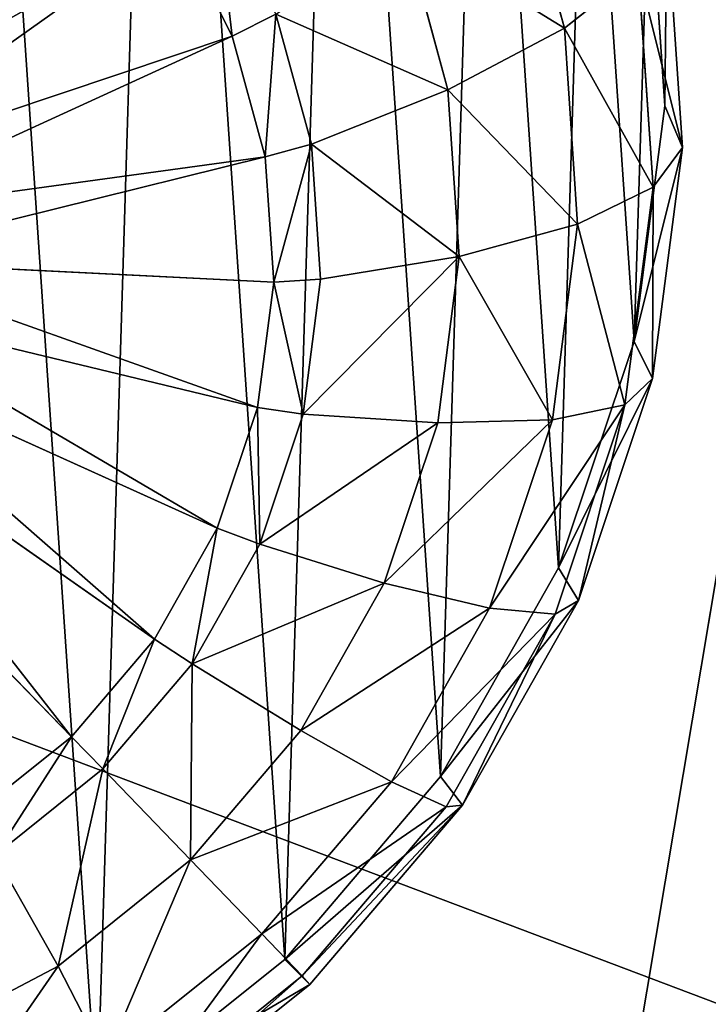
# Model space of a CAD drawing. Extents: x -328 to 319, y -334 to 306.
# Drawn here: x 85 to 91, y -108 to -100 of the extents above; entities that cross this region are included whole.
import ezdxf

# ---------------------------------------------------------------- set-up
doc = ezdxf.new("R2010")
doc.units = 0
doc.header["$MEASUREMENT"] = 0
doc.layers.get('0').update_dxf_attribs({"color": 13, "linetype": 'CONTINUOUS'})

# ---------------------------------------------------------------- blocks, each defined once
blk = doc.blocks.new('GROUP018_2')
mesh = blk.add_polyface()
corners = [(224.236, -1186.313, 1060.291), (-287.735, -360.037, 1020.855), (160.063, -265.101, 1029.166)]
mesh.append_faces([[corners[k] for k in face] for face in [(0, 1, 2)]])
mesh = blk.add_polyface()
corners = [(224.236, -1186.313, 1060.291), (-113.633, -1210.652, 1045.254), (-287.735, -360.037, 1020.855)]
mesh.append_faces([[corners[k] for k in face] for face in [(0, 1, 2)]])
blk = doc.blocks.new('OBJECT006_')
for p, q in [((168.147, -694.069, 1068.402), (155.846, -767.438, 1065.652)), ((41.32, -708.45, 1037.157), (171.019, -757.52, 1059.52))]:
    blk.add_line(p, q)
mesh = blk.add_polyface()
corners = [(155.846, -767.438, 1065.652), (32.602, -691.77, 1062.638), (69.132, -767.615, 1057.204)]
mesh.append_faces([[corners[k] for k in face] for face in [(0, 1, 2)]])
mesh = blk.add_polyface()
corners = [(168.147, -694.069, 1068.402), (32.602, -691.77, 1062.638), (155.846, -767.438, 1065.652)]
mesh.append_faces([[corners[k] for k in face] for face in [(0, 1, 2)]])
mesh = blk.add_polyface()
corners = [(170.986, -768.798, 1068.033), (168.147, -694.069, 1068.402), (155.846, -767.438, 1065.652)]
mesh.append_faces([[corners[k] for k in face] for face in [(0, 1, 2)]])
mesh = blk.add_polyface()
corners = [(171.019, -757.52, 1059.52), (63.541, -752.159, 1046.322), (41.32, -708.45, 1037.157)]
mesh.append_faces([[corners[k] for k in face] for face in [(0, 1, 2)]])
mesh = blk.add_polyface()
corners = [(171.019, -757.52, 1059.52), (41.32, -708.45, 1037.157), (158.242, -710.604, 1049.297)]
mesh.append_faces([[corners[k] for k in face] for face in [(0, 1, 2)]])
mesh = blk.add_polyface()
corners = [(171.019, -757.52, 1059.52), (158.242, -710.604, 1049.297), (169.575, -719.079, 1052.39)]
mesh.append_faces([[corners[k] for k in face] for face in [(0, 1, 2)]])
mesh = blk.add_polyface()
corners = [(171.019, -757.52, 1059.52), (69.471, -766.212, 1050.805), (63.541, -752.159, 1046.322)]
mesh.append_faces([[corners[k] for k in face] for face in [(0, 1, 2)]])
blk = doc.blocks.new('OBJECT007_')
at = {"color": 250}
mesh = blk.add_polyface(dxfattribs=at)
corners = [(447.848, -813.551, 1310.477), (118.667, -374.542, 1227.774), (-327.724, -1031.546, 1310.645)]
mesh.append_faces([[corners[k] for k in face] for face in [(0, 1, 2)]], dxfattribs={"color": 250})
mesh = blk.add_polyface(dxfattribs=at)
corners = [(461.78, -546.129, 1295.544), (118.667, -374.542, 1227.774), (447.848, -813.551, 1310.477)]
mesh.append_faces([[corners[k] for k in face] for face in [(0, 1, 2)]], dxfattribs={"color": 250})
blk = doc.blocks.new('SPHERE003_')
for p, q in [((156.579, -733.228, 1051.523), (155.524, -729.363, 1050.645)), ((158.309, -729.986, 1065.661), (158.637, -734.82, 1066.585)), ((158.679, -730.931, 1060.834), (159, -735.673, 1061.74)), ((148.615, -731.112, 1042.656), (149.764, -733.392, 1043.267)), ((153.293, -731.204, 1046.649), (154.19, -734.491, 1047.396)), ((156.579, -733.228, 1051.523), (158.094, -732.026, 1056.06)), ((158.094, -732.026, 1056.06), (158.397, -736.492, 1056.913)), ((149.764, -733.392, 1043.267), (150.661, -732.938, 1043.716)), ((150.661, -732.938, 1043.716), (151.388, -735.605, 1044.322)), ((141.514, -736.152, 1044.908), (149.764, -733.392, 1043.267)), ((149.764, -733.392, 1043.267), (150.439, -735.867, 1043.829)), ((156.579, -733.228, 1051.523), (154.19, -734.491, 1047.396)), ((156.851, -737.248, 1052.29), (156.579, -733.228, 1051.523)), ((151.388, -735.605, 1044.322), (154.19, -734.491, 1047.396)), ((154.19, -734.491, 1047.396), (154.422, -737.91, 1048.049)), ((158.637, -734.82, 1066.585), (158.013, -739.655, 1067.34)), ((159, -735.673, 1061.74), (158.637, -734.82, 1066.585)), ((150.439, -735.867, 1043.829), (151.388, -735.605, 1044.322)), ((151.388, -735.605, 1044.322), (151.576, -738.378, 1044.852)), ((159, -735.673, 1061.74), (158.388, -740.414, 1062.481)), ((158.397, -736.492, 1056.913), (159, -735.673, 1061.74)), ((141.761, -737.059, 1045.114), (150.439, -735.867, 1043.829)), ((150.439, -735.867, 1043.829), (150.614, -738.441, 1044.321)), ((156.851, -737.248, 1052.29), (158.397, -736.492, 1056.913)), ((158.397, -736.492, 1056.913), (157.821, -740.959, 1057.611)), ((156.851, -737.248, 1052.29), (154.422, -737.91, 1048.049)), ((156.332, -741.267, 1052.919), (156.851, -737.248, 1052.29)), ((141.825, -738.002, 1045.294), (150.614, -738.441, 1044.321)), ((151.576, -738.378, 1044.852), (154.422, -737.91, 1048.049)), ((154.422, -737.91, 1048.049), (153.98, -741.328, 1048.583)), ((150.614, -738.441, 1044.321), (150.282, -741.014, 1044.723)), ((150.614, -738.441, 1044.321), (151.576, -738.378, 1044.852)), ((151.576, -738.378, 1044.852), (151.218, -741.151, 1045.285)), ((150.282, -741.014, 1044.723), (141.703, -738.946, 1045.442)), ((158.013, -739.655, 1067.34), (156.46, -744.303, 1067.899)), ((158.388, -740.414, 1062.481), (158.013, -739.655, 1067.34)), ((141.401, -739.852, 1045.551), (149.455, -743.489, 1045.021)), ((158.388, -740.414, 1062.481), (156.865, -744.973, 1063.029)), ((157.821, -740.959, 1057.611), (158.388, -740.414, 1062.481)), ((140.928, -740.688, 1045.617), (148.166, -745.769, 1045.202)), ((150.282, -741.014, 1044.723), (149.455, -743.489, 1045.021)), ((150.282, -741.014, 1044.723), (151.218, -741.151, 1045.285)), ((156.332, -741.267, 1052.919), (157.821, -740.959, 1057.611)), ((157.821, -740.959, 1057.611), (156.386, -745.253, 1058.127)), ((151.218, -741.151, 1045.285), (150.328, -743.818, 1045.605)), ((151.218, -741.151, 1045.285), (153.98, -741.328, 1048.583)), ((153.98, -741.328, 1048.583), (156.332, -741.267, 1052.919)), ((156.332, -741.267, 1052.919), (155.042, -745.132, 1053.383)), ((140.305, -741.421, 1045.638), (146.465, -747.769, 1045.259)), ((152.883, -744.615, 1048.978), (153.98, -741.328, 1048.583)), ((148.166, -745.769, 1045.202), (149.455, -743.489, 1045.021)), ((149.455, -743.489, 1045.021), (150.328, -743.818, 1045.605)), ((148.939, -746.276, 1045.801), (150.328, -743.818, 1045.605)), ((150.328, -743.818, 1045.605), (152.883, -744.615, 1048.978)), ((156.46, -744.303, 1067.899), (154.039, -748.587, 1068.239)), ((156.865, -744.973, 1063.029), (156.46, -744.303, 1067.899)), ((152.883, -744.615, 1048.978), (151.171, -747.645, 1049.219)), ((152.883, -744.615, 1048.978), (155.042, -745.132, 1053.383)), ((156.865, -744.973, 1063.029), (154.491, -749.175, 1063.362)), ((156.386, -745.253, 1058.127), (156.865, -744.973, 1063.029)), ((155.042, -745.132, 1053.383), (153.029, -748.695, 1053.666)), ((156.386, -745.253, 1058.127), (154.15, -749.211, 1058.441)), ((155.042, -745.132, 1053.383), (156.386, -745.253, 1058.127)), ((146.465, -747.769, 1045.259), (148.166, -745.769, 1045.202)), ((148.939, -746.276, 1045.801), (148.166, -745.769, 1045.202)), ((147.105, -748.43, 1045.863), (148.939, -746.276, 1045.801)), ((148.939, -746.276, 1045.801), (151.171, -747.645, 1049.219)), ((151.171, -747.645, 1049.219), (148.91, -750.3, 1049.295)), ((151.171, -747.645, 1049.219), (153.029, -748.695, 1053.666)), ((144.415, -749.409, 1045.192), (146.465, -747.769, 1045.259)), ((147.105, -748.43, 1045.863), (146.465, -747.769, 1045.259)), ((144.896, -750.198, 1045.79), (147.105, -748.43, 1045.863)), ((147.105, -748.43, 1045.863), (148.91, -750.3, 1049.295)), ((153.029, -748.695, 1053.666), (150.371, -751.817, 1053.756)), ((154.039, -748.587, 1068.239), (150.843, -752.342, 1068.348)), ((153.029, -748.695, 1053.666), (154.15, -749.211, 1058.441)), ((154.491, -749.175, 1063.362), (154.039, -748.587, 1068.239)), ((154.15, -749.211, 1058.441), (151.196, -752.681, 1058.542)), ((154.491, -749.175, 1063.362), (151.356, -752.858, 1063.469)), ((154.15, -749.211, 1058.441), (154.491, -749.175, 1063.362)), ((144.896, -750.198, 1045.79), (146.188, -752.479, 1049.206)), ((148.91, -750.3, 1049.295), (146.188, -752.479, 1049.206)), ((148.91, -750.3, 1049.295), (150.371, -751.817, 1053.756)), ((150.371, -751.817, 1053.756), (147.17, -754.379, 1053.651)), ((150.371, -751.817, 1053.756), (151.196, -752.681, 1058.542)), ((150.843, -752.342, 1068.348), (146.993, -755.424, 1068.221)), ((151.356, -752.858, 1063.469), (150.843, -752.342, 1068.348)), ((146.188, -752.479, 1049.206), (143.109, -754.098, 1048.953)), ((146.188, -752.479, 1049.206), (147.17, -754.379, 1053.651)), ((151.196, -752.681, 1058.542), (147.64, -755.528, 1058.425)), ((151.196, -752.681, 1058.542), (151.356, -752.858, 1063.469)), ((151.356, -752.858, 1063.469), (147.58, -755.881, 1063.344))]:
    blk.add_line(p, q)
mesh = blk.add_polyface()
corners = [(109.405, -739.654, 1058.769), (109.701, -729.986, 1057.09), (109.077, -734.82, 1057.846), (110.673, -744.303, 1059.825), (111.253, -725.337, 1056.532), (112.831, -748.587, 1060.973), (113.674, -721.053, 1056.192), (115.798, -752.342, 1062.168), (116.871, -717.298, 1056.083), (119.459, -755.424, 1063.366), (120.721, -714.216, 1056.21), (123.673, -757.714, 1064.519), (125.075, -711.926, 1056.568), (128.278, -759.124, 1065.583), (129.767, -710.516, 1057.142), (133.098, -759.6, 1066.518), (134.616, -710.04, 1057.912), (137.947, -759.124, 1067.288), (139.435, -710.516, 1058.847), (142.639, -757.714, 1067.863), (144.041, -711.926, 1059.912), (146.993, -755.424, 1068.221), (148.255, -714.216, 1061.065), (150.843, -752.342, 1068.348), (151.916, -717.298, 1062.262), (154.039, -748.587, 1068.239), (154.882, -721.053, 1063.458), (156.46, -744.303, 1067.899), (157.041, -725.337, 1064.605), (158.013, -739.655, 1067.34), (158.309, -729.986, 1065.661), (158.637, -734.82, 1066.585)]
mesh.append_faces([[corners[k] for k in face] for face in [(0, 1, 2), (30, 29, 31)]], dxfattribs={"vtx0": -1})
mesh.append_faces([[corners[k] for k in face] for face in [(1, 3, 4), (4, 5, 6), (6, 7, 8), (8, 9, 10), (10, 11, 12), (12, 13, 14), (14, 15, 16), (16, 17, 18), (18, 19, 20), (20, 21, 22), (22, 23, 24), (24, 25, 26), (26, 27, 28), (28, 29, 30)]], dxfattribs={"vtx0": -1, "vtx1": -1})
mesh.append_faces([[corners[k] for k in face] for face in [(1, 0, 3), (4, 3, 5), (6, 5, 7), (8, 7, 9), (10, 9, 11), (12, 11, 13), (14, 13, 15), (16, 15, 17), (18, 17, 19), (20, 19, 21), (22, 21, 23), (24, 23, 25), (26, 25, 27), (28, 27, 29)]], dxfattribs={"vtx0": -1, "vtx2": -1})
mesh = blk.add_polyface()
corners = [(145.087, -727.472, 1041.382), (140.514, -734.584, 1044.451), (139.8, -733.983, 1044.217), (147.036, -729.113, 1042.02)]
mesh.append_faces([[corners[k] for k in face] for face in [(0, 1, 2), (1, 0, 3)]], dxfattribs={"vtx0": -1})
mesh = blk.add_polyface()
corners = [(155.524, -729.363, 1050.645), (158.094, -732.026, 1056.06), (156.579, -733.228, 1051.523), (156.923, -727.731, 1055.085)]
mesh.append_faces([[corners[k] for k in face] for face in [(0, 1, 2), (1, 0, 3)]], dxfattribs={"vtx0": -1})
mesh = blk.add_polyface()
corners = [(147.036, -729.113, 1042.02), (141.093, -735.317, 1044.684), (140.514, -734.584, 1044.451), (148.615, -731.112, 1042.656)]
mesh.append_faces([[corners[k] for k in face] for face in [(0, 1, 2), (1, 0, 3)]], dxfattribs={"vtx0": -1})
mesh = blk.add_polyface()
corners = [(153.293, -731.204, 1046.649), (156.579, -733.228, 1051.523), (154.19, -734.491, 1047.396), (155.524, -729.363, 1050.645)]
mesh.append_faces([[corners[k] for k in face] for face in [(0, 1, 2), (1, 0, 3)]], dxfattribs={"vtx0": -1})
mesh = blk.add_polyface()
corners = [(158.679, -730.931, 1060.834), (158.637, -734.82, 1066.585), (159, -735.673, 1061.74), (158.309, -729.986, 1065.661)]
mesh.append_faces([[corners[k] for k in face] for face in [(0, 1, 2), (1, 0, 3)]], dxfattribs={"vtx0": -1})
mesh = blk.add_polyface()
corners = [(149.422, -730.48, 1043.058), (149.764, -733.392, 1043.267), (148.615, -731.112, 1042.656), (150.661, -732.938, 1043.716)]
mesh.append_faces([[corners[k] for k in face] for face in [(0, 1, 2), (1, 0, 3)]], dxfattribs={"vtx0": -1})
mesh = blk.add_polyface()
corners = [(158.094, -732.026, 1056.06), (159, -735.673, 1061.74), (158.397, -736.492, 1056.913), (158.679, -730.931, 1060.834)]
mesh.append_faces([[corners[k] for k in face] for face in [(0, 1, 2), (1, 0, 3)]], dxfattribs={"vtx0": -1})
mesh = blk.add_polyface()
corners = [(148.615, -731.112, 1042.656), (141.514, -736.152, 1044.908), (141.093, -735.317, 1044.684), (149.764, -733.392, 1043.267)]
mesh.append_faces([[corners[k] for k in face] for face in [(0, 1, 2), (1, 0, 3)]], dxfattribs={"vtx0": -1})
mesh = blk.add_polyface()
corners = [(150.661, -732.938, 1043.716), (154.19, -734.491, 1047.396), (151.388, -735.605, 1044.322), (153.293, -731.204, 1046.649)]
mesh.append_faces([[corners[k] for k in face] for face in [(0, 1, 2), (1, 0, 3)]], dxfattribs={"vtx0": -1})
mesh = blk.add_polyface()
corners = [(156.579, -733.228, 1051.523), (158.397, -736.492, 1056.913), (156.851, -737.248, 1052.29), (158.094, -732.026, 1056.06)]
mesh.append_faces([[corners[k] for k in face] for face in [(0, 1, 2), (1, 0, 3)]], dxfattribs={"vtx0": -1})
mesh = blk.add_polyface()
corners = [(150.661, -732.938, 1043.716), (150.439, -735.867, 1043.829), (149.764, -733.392, 1043.267), (151.388, -735.605, 1044.322)]
mesh.append_faces([[corners[k] for k in face] for face in [(0, 1, 2), (1, 0, 3)]], dxfattribs={"vtx0": -1})
mesh = blk.add_polyface()
corners = [(149.764, -733.392, 1043.267), (141.761, -737.059, 1045.114), (141.514, -736.152, 1044.908), (150.439, -735.867, 1043.829)]
mesh.append_faces([[corners[k] for k in face] for face in [(0, 1, 2), (1, 0, 3)]], dxfattribs={"vtx0": -1})
mesh = blk.add_polyface()
corners = [(154.19, -734.491, 1047.396), (156.851, -737.248, 1052.29), (154.422, -737.91, 1048.049), (156.579, -733.228, 1051.523)]
mesh.append_faces([[corners[k] for k in face] for face in [(0, 1, 2), (1, 0, 3)]], dxfattribs={"vtx0": -1})
mesh = blk.add_polyface()
corners = [(151.388, -735.605, 1044.322), (154.422, -737.91, 1048.049), (151.576, -738.378, 1044.852), (154.19, -734.491, 1047.396)]
mesh.append_faces([[corners[k] for k in face] for face in [(0, 1, 2), (1, 0, 3)]], dxfattribs={"vtx0": -1})
mesh = blk.add_polyface()
corners = [(159, -735.673, 1061.74), (158.013, -739.655, 1067.34), (158.388, -740.414, 1062.481), (158.637, -734.82, 1066.585)]
mesh.append_faces([[corners[k] for k in face] for face in [(0, 1, 2), (1, 0, 3)]], dxfattribs={"vtx0": -1})
mesh = blk.add_polyface()
corners = [(151.388, -735.605, 1044.322), (150.614, -738.441, 1044.321), (150.439, -735.867, 1043.829), (151.576, -738.378, 1044.852)]
mesh.append_faces([[corners[k] for k in face] for face in [(0, 1, 2), (1, 0, 3)]], dxfattribs={"vtx0": -1})
mesh = blk.add_polyface()
corners = [(158.397, -736.492, 1056.913), (158.388, -740.414, 1062.481), (157.821, -740.959, 1057.611), (159, -735.673, 1061.74)]
mesh.append_faces([[corners[k] for k in face] for face in [(0, 1, 2), (1, 0, 3)]], dxfattribs={"vtx0": -1})
mesh = blk.add_polyface()
corners = [(150.439, -735.867, 1043.829), (141.825, -738.002, 1045.294), (141.761, -737.059, 1045.114), (150.614, -738.441, 1044.321)]
mesh.append_faces([[corners[k] for k in face] for face in [(0, 1, 2), (1, 0, 3)]], dxfattribs={"vtx0": -1})
mesh = blk.add_polyface()
corners = [(156.851, -737.248, 1052.29), (157.821, -740.959, 1057.611), (156.332, -741.267, 1052.919), (158.397, -736.492, 1056.913)]
mesh.append_faces([[corners[k] for k in face] for face in [(0, 1, 2), (1, 0, 3)]], dxfattribs={"vtx0": -1})
mesh = blk.add_polyface()
corners = [(154.422, -737.91, 1048.049), (156.332, -741.267, 1052.919), (153.98, -741.328, 1048.583), (156.851, -737.248, 1052.29)]
mesh.append_faces([[corners[k] for k in face] for face in [(0, 1, 2), (1, 0, 3)]], dxfattribs={"vtx0": -1})
mesh = blk.add_polyface()
corners = [(141.825, -738.002, 1045.294), (150.282, -741.014, 1044.723), (141.703, -738.946, 1045.442), (150.614, -738.441, 1044.321)]
mesh.append_faces([[corners[k] for k in face] for face in [(0, 1, 2), (1, 0, 3)]], dxfattribs={"vtx0": -1})
mesh = blk.add_polyface()
corners = [(151.218, -741.151, 1045.285), (154.422, -737.91, 1048.049), (153.98, -741.328, 1048.583), (151.576, -738.378, 1044.852)]
mesh.append_faces([[corners[k] for k in face] for face in [(0, 1, 2), (1, 0, 3)]], dxfattribs={"vtx0": -1})
mesh = blk.add_polyface()
corners = [(150.614, -738.441, 1044.321), (151.218, -741.151, 1045.285), (150.282, -741.014, 1044.723), (151.576, -738.378, 1044.852)]
mesh.append_faces([[corners[k] for k in face] for face in [(0, 1, 2), (1, 0, 3)]], dxfattribs={"vtx0": -1})
mesh = blk.add_polyface()
corners = [(141.703, -738.946, 1045.442), (149.455, -743.489, 1045.021), (141.401, -739.852, 1045.551), (150.282, -741.014, 1044.723)]
mesh.append_faces([[corners[k] for k in face] for face in [(0, 1, 2), (1, 0, 3)]], dxfattribs={"vtx0": -1})
mesh = blk.add_polyface()
corners = [(158.388, -740.414, 1062.481), (156.46, -744.303, 1067.899), (156.865, -744.973, 1063.029), (158.013, -739.655, 1067.34)]
mesh.append_faces([[corners[k] for k in face] for face in [(0, 1, 2), (1, 0, 3)]], dxfattribs={"vtx0": -1})
mesh = blk.add_polyface()
corners = [(141.401, -739.852, 1045.551), (148.166, -745.769, 1045.202), (140.928, -740.688, 1045.617), (149.455, -743.489, 1045.021)]
mesh.append_faces([[corners[k] for k in face] for face in [(0, 1, 2), (1, 0, 3)]], dxfattribs={"vtx0": -1})
mesh = blk.add_polyface()
corners = [(157.821, -740.959, 1057.611), (156.865, -744.973, 1063.029), (156.386, -745.253, 1058.127), (158.388, -740.414, 1062.481)]
mesh.append_faces([[corners[k] for k in face] for face in [(0, 1, 2), (1, 0, 3)]], dxfattribs={"vtx0": -1})
mesh = blk.add_polyface()
corners = [(140.928, -740.688, 1045.617), (146.465, -747.769, 1045.259), (140.305, -741.421, 1045.638), (148.166, -745.769, 1045.202)]
mesh.append_faces([[corners[k] for k in face] for face in [(0, 1, 2), (1, 0, 3)]], dxfattribs={"vtx0": -1})
mesh = blk.add_polyface()
corners = [(150.282, -741.014, 1044.723), (150.328, -743.818, 1045.605), (149.455, -743.489, 1045.021), (151.218, -741.151, 1045.285)]
mesh.append_faces([[corners[k] for k in face] for face in [(0, 1, 2), (1, 0, 3)]], dxfattribs={"vtx0": -1})
mesh = blk.add_polyface()
corners = [(155.042, -745.132, 1053.383), (157.821, -740.959, 1057.611), (156.386, -745.253, 1058.127), (156.332, -741.267, 1052.919)]
mesh.append_faces([[corners[k] for k in face] for face in [(0, 1, 2), (1, 0, 3)]], dxfattribs={"vtx0": -1})
mesh = blk.add_polyface()
corners = [(150.328, -743.818, 1045.605), (153.98, -741.328, 1048.583), (152.883, -744.615, 1048.978), (151.218, -741.151, 1045.285)]
mesh.append_faces([[corners[k] for k in face] for face in [(0, 1, 2), (1, 0, 3)]], dxfattribs={"vtx0": -1})
mesh = blk.add_polyface()
corners = [(152.883, -744.615, 1048.978), (156.332, -741.267, 1052.919), (155.042, -745.132, 1053.383), (153.98, -741.328, 1048.583)]
mesh.append_faces([[corners[k] for k in face] for face in [(0, 1, 2), (1, 0, 3)]], dxfattribs={"vtx0": -1})
mesh = blk.add_polyface()
corners = [(140.305, -741.421, 1045.638), (144.415, -749.409, 1045.192), (139.554, -742.022, 1045.613), (146.465, -747.769, 1045.259)]
mesh.append_faces([[corners[k] for k in face] for face in [(0, 1, 2), (1, 0, 3)]], dxfattribs={"vtx0": -1})
mesh = blk.add_polyface()
corners = [(149.455, -743.489, 1045.021), (148.939, -746.276, 1045.801), (148.166, -745.769, 1045.202), (150.328, -743.818, 1045.605)]
mesh.append_faces([[corners[k] for k in face] for face in [(0, 1, 2), (1, 0, 3)]], dxfattribs={"vtx0": -1})
mesh = blk.add_polyface()
corners = [(148.939, -746.276, 1045.801), (152.883, -744.615, 1048.978), (151.171, -747.645, 1049.219), (150.328, -743.818, 1045.605)]
mesh.append_faces([[corners[k] for k in face] for face in [(0, 1, 2), (1, 0, 3)]], dxfattribs={"vtx0": -1})
mesh = blk.add_polyface()
corners = [(156.865, -744.973, 1063.029), (154.039, -748.587, 1068.239), (154.491, -749.175, 1063.362), (156.46, -744.303, 1067.899)]
mesh.append_faces([[corners[k] for k in face] for face in [(0, 1, 2), (1, 0, 3)]], dxfattribs={"vtx0": -1})
mesh = blk.add_polyface()
corners = [(151.171, -747.645, 1049.219), (155.042, -745.132, 1053.383), (153.029, -748.695, 1053.666), (152.883, -744.615, 1048.978)]
mesh.append_faces([[corners[k] for k in face] for face in [(0, 1, 2), (1, 0, 3)]], dxfattribs={"vtx0": -1})
mesh = blk.add_polyface()
corners = [(156.386, -745.253, 1058.127), (154.491, -749.175, 1063.362), (154.15, -749.211, 1058.441), (156.865, -744.973, 1063.029)]
mesh.append_faces([[corners[k] for k in face] for face in [(0, 1, 2), (1, 0, 3)]], dxfattribs={"vtx0": -1})
mesh = blk.add_polyface()
corners = [(153.029, -748.695, 1053.666), (156.386, -745.253, 1058.127), (154.15, -749.211, 1058.441), (155.042, -745.132, 1053.383)]
mesh.append_faces([[corners[k] for k in face] for face in [(0, 1, 2), (1, 0, 3)]], dxfattribs={"vtx0": -1})
mesh = blk.add_polyface()
corners = [(148.166, -745.769, 1045.202), (147.105, -748.43, 1045.863), (146.465, -747.769, 1045.259), (148.939, -746.276, 1045.801)]
mesh.append_faces([[corners[k] for k in face] for face in [(0, 1, 2), (1, 0, 3)]], dxfattribs={"vtx0": -1})
mesh = blk.add_polyface()
corners = [(148.939, -746.276, 1045.801), (148.91, -750.3, 1049.295), (147.105, -748.43, 1045.863), (151.171, -747.645, 1049.219)]
mesh.append_faces([[corners[k] for k in face] for face in [(0, 1, 2), (1, 0, 3)]], dxfattribs={"vtx0": -1})
mesh = blk.add_polyface()
corners = [(148.91, -750.3, 1049.295), (153.029, -748.695, 1053.666), (150.371, -751.817, 1053.756), (151.171, -747.645, 1049.219)]
mesh.append_faces([[corners[k] for k in face] for face in [(0, 1, 2), (1, 0, 3)]], dxfattribs={"vtx0": -1})
mesh = blk.add_polyface()
corners = [(146.465, -747.769, 1045.259), (144.896, -750.198, 1045.79), (144.415, -749.409, 1045.192), (147.105, -748.43, 1045.863)]
mesh.append_faces([[corners[k] for k in face] for face in [(0, 1, 2), (1, 0, 3)]], dxfattribs={"vtx0": -1})
mesh = blk.add_polyface()
corners = [(147.105, -748.43, 1045.863), (146.188, -752.479, 1049.206), (144.896, -750.198, 1045.79), (148.91, -750.3, 1049.295)]
mesh.append_faces([[corners[k] for k in face] for face in [(0, 1, 2), (1, 0, 3)]], dxfattribs={"vtx0": -1})
mesh = blk.add_polyface()
corners = [(150.371, -751.817, 1053.756), (154.15, -749.211, 1058.441), (151.196, -752.681, 1058.542), (153.029, -748.695, 1053.666)]
mesh.append_faces([[corners[k] for k in face] for face in [(0, 1, 2), (1, 0, 3)]], dxfattribs={"vtx0": -1})
mesh = blk.add_polyface()
corners = [(154.491, -749.175, 1063.362), (150.843, -752.342, 1068.348), (151.356, -752.858, 1063.469), (154.039, -748.587, 1068.239)]
mesh.append_faces([[corners[k] for k in face] for face in [(0, 1, 2), (1, 0, 3)]], dxfattribs={"vtx0": -1})
mesh = blk.add_polyface()
corners = [(151.196, -752.681, 1058.542), (154.491, -749.175, 1063.362), (151.356, -752.858, 1063.469), (154.15, -749.211, 1058.441)]
mesh.append_faces([[corners[k] for k in face] for face in [(0, 1, 2), (1, 0, 3)]], dxfattribs={"vtx0": -1})
mesh = blk.add_polyface()
corners = [(144.896, -750.198, 1045.79), (143.109, -754.098, 1048.953), (142.399, -751.511, 1045.585), (146.188, -752.479, 1049.206)]
mesh.append_faces([[corners[k] for k in face] for face in [(0, 1, 2), (1, 0, 3)]], dxfattribs={"vtx0": -1})
mesh = blk.add_polyface()
corners = [(148.91, -750.3, 1049.295), (147.17, -754.379, 1053.651), (146.188, -752.479, 1049.206), (150.371, -751.817, 1053.756)]
mesh.append_faces([[corners[k] for k in face] for face in [(0, 1, 2), (1, 0, 3)]], dxfattribs={"vtx0": -1})
mesh = blk.add_polyface()
corners = [(150.371, -751.817, 1053.756), (147.64, -755.528, 1058.425), (147.17, -754.379, 1053.651), (151.196, -752.681, 1058.542)]
mesh.append_faces([[corners[k] for k in face] for face in [(0, 1, 2), (1, 0, 3)]], dxfattribs={"vtx0": -1})
mesh = blk.add_polyface()
corners = [(151.356, -752.858, 1063.469), (146.993, -755.424, 1068.221), (147.58, -755.881, 1063.344), (150.843, -752.342, 1068.348)]
mesh.append_faces([[corners[k] for k in face] for face in [(0, 1, 2), (1, 0, 3)]], dxfattribs={"vtx0": -1})
mesh = blk.add_polyface()
corners = [(146.188, -752.479, 1049.206), (143.549, -756.283, 1053.353), (143.109, -754.098, 1048.953), (147.17, -754.379, 1053.651)]
mesh.append_faces([[corners[k] for k in face] for face in [(0, 1, 2), (1, 0, 3)]], dxfattribs={"vtx0": -1})
mesh = blk.add_polyface()
corners = [(151.196, -752.681, 1058.542), (147.58, -755.881, 1063.344), (147.64, -755.528, 1058.425), (151.356, -752.858, 1063.469)]
mesh.append_faces([[corners[k] for k in face] for face in [(0, 1, 2), (1, 0, 3)]], dxfattribs={"vtx0": -1})

msp = doc.modelspace()

# ---------------------------------------------------------------- block references
at = {"color": 250, "extrusion": (0, 0.031411, 0.999507), "xscale": 0.3935230209056786, "yscale": 0.3935230209056786, "zscale": 0.3935230209056786, "rotation": 180}
for name in ['OBJECT007_', 'GROUP018_2']:
    msp.add_blockref(name, (-28.2304, -174.9012, 3.2511), dxfattribs=at)
at = {"color": 250, "xscale": 0.3935230209056786, "yscale": 0.3935230209056786, "zscale": 0.3935230209056786}
for name in ['OBJECT006_', 'SPHERE003_']:
    msp.add_blockref(name, (28.2304, 188.0032), dxfattribs=at)

doc.saveas('drawing.dxf')
